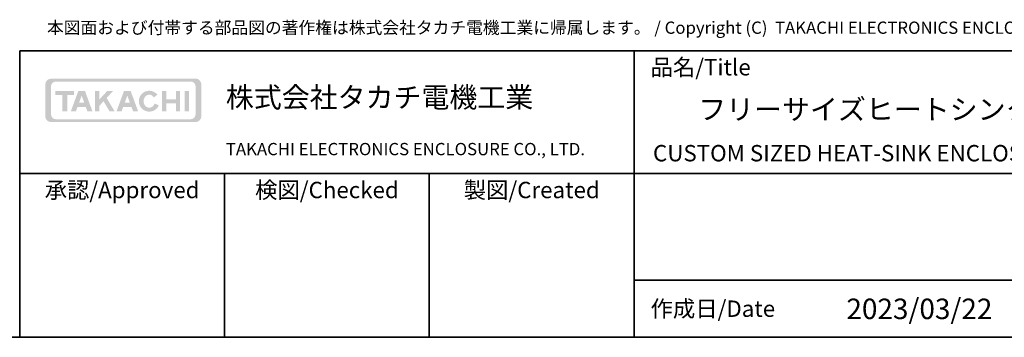
# Model space of a CAD drawing. Units: millimetres. Extents: x 29 to 3979, y 16 to 718.
# Drawn here: x 449 to 689, y 16 to 94 of the extents above; entities that cross this region are included whole.
import ezdxf
from ezdxf.enums import TextEntityAlignment as Align

# ---------------------------------------------------------------- set-up
doc = ezdxf.new("R2010")
doc.units = ezdxf.units.MM
doc.header["$LTSCALE"] = 2
for name, color, linetype, lineweight in [('Border (ISO)', 7, 'Continuous', 35), ('Hatch (ISO)', 1, 'Continuous', 18), ('Title (ISO)', 7, 'Continuous', 35)]:
    doc.layers.add(name, color=color, linetype=linetype, lineweight=lineweight)
doc.styles.add('Note Text (TK)', font='MS PGothic.ttf')
doc.styles.add('takachi1', font='MS PGothic.ttf', dxfattribs={"height": 2.5})
doc.styles.add('文字スタイル40', font='MS PGothic.ttf')
doc.styles.add('文字スタイル67', font='arial.ttf')

# ---------------------------------------------------------------- blocks, each defined once
blk = doc.blocks.new('図面枠 tk図枠')
at = {"layer": 'Border (ISO)'}
blk.add_line((14.50000000000001, 8.000000000000007), (405.4999999999999, 8.000000000000007), dxfattribs=at)
blk = doc.blocks.new('表題欄 tk表題欄')
at = {"layer": 'Hatch (ISO)'}
h = blk.add_hatch(color=256, dxfattribs=at)
edge = h.paths.add_edge_path(flags=0)
edge.add_arc((95.57537688673352, 236.2990653650367), 0.5958259999999996, 269.9999999999897, 360)
edge.add_line((96.17120288673351, 236.2990653650368), (96.17120288673348, 239.7107813650365))
edge.add_arc((95.5753768867335, 239.7107813650366), 0.5958259999999996, 0, 90.0000000000068)
edge.add_line((95.57537688673342, 240.3066073650366), (79.13710888673356, 240.3066073650366))
edge.add_arc((79.13710888673353, 239.7107813650366), 0.5958259999999996, 89.99999999999744, 180)
edge.add_line((78.54128288673353, 239.7107813650365), (78.54128288673331, 236.2990653650368))
edge.add_arc((79.13710888673332, 236.2990653650365), 0.5958259999999996, 180, 270.0000000000231)
edge.add_line((79.13710888673356, 235.7032393650365), (95.57537688673342, 235.7032393650367))
edge = h.paths.add_edge_path()
edge.add_line((77.83935088673357, 239.9556413650366), (77.83935088673357, 236.0542053650368))
edge.add_arc((78.54128288673346, 236.0542053650367), 0.7019319999998935, 180, 270.0000000000087)
edge.add_line((78.54128288673357, 235.3522733650368), (96.17120288673352, 235.3522733650368))
edge.add_arc((96.17120288673351, 236.0542053650367), 0.7019319999998921, 270, 360)
edge.add_line((96.8731348867334, 236.0542053650368), (96.87313488673352, 239.9556413650366))
edge.add_arc((96.1712028867336, 239.9556413650367), 0.7019319999998921, 0, 90.00000000000873)
edge.add_line((96.17120288673348, 240.6575733650367), (78.54128288673357, 240.6575733650366))
edge.add_arc((78.54128288673357, 239.9556413650366), 0.7019319999999984, 90, 180)
h = blk.add_hatch(color=256, dxfattribs=at)
edge = h.paths.add_edge_path()
edge.add_arc((90.52309888673334, 237.9028983650369), 1.273272000000011, 38.55054079078439, 336.5820184016556)
edge.add_line((91.69149139614446, 237.3968543650369), (91.17255542714857, 237.6216113977801))
edge.add_ellipse((90.52309888673352, 237.9028983650369), major_axis=(0, -0.7998759999999119), ratio=0.8673469387756529, start_angle=128.5505407907963, end_angle=426.582018401653, ccw=False)
edge.add_line((91.09381514418376, 238.3576891122095), (91.51887237036831, 238.6964075050431))
for points in [[(79.07181288673355, 239.1476033650369), (79.07181288673355, 238.6578833650367), (79.92066088673353, 238.6578833650367), (79.92066088673353, 236.6581933650368), (80.50832488673353, 236.6581933650368), (80.50832488673353, 238.6578833650367), (81.35717288673355, 238.6578833650367), (81.35717288673355, 239.1476033650369)], [(85.68407849525303, 236.6581933650368), (84.9434673993943, 237.8918698287545), (84.41792288673358, 237.3246628822781), (84.41792288673358, 236.6581933650368), (83.89555488673355, 236.6581933650368), (83.89555488673355, 239.1476033650369), (84.41792288673358, 239.1476033650369), (84.41792288673358, 238.0993979968839), (85.38913556809511, 239.1476033650369), (86.10696490847272, 239.1476033650369), (85.31925422435492, 238.2974470774499), (86.30334488673353, 236.6581933650368)], [(92.09142939614459, 239.1476033650369), (92.09142939614459, 236.6581933650368), (92.60971639614465, 236.6581933650368), (92.60971639614465, 237.6580383650368), (93.76872039614462, 237.6580383650368), (93.76872039614462, 236.6581933650368), (94.28700739614459, 236.6581933650368), (94.28700739614459, 239.1476033650369), (93.76872039614462, 239.1476033650369), (93.76872039614462, 238.1477583650367), (92.60971639614465, 238.1477583650367), (92.60971639614465, 239.1476033650369)], [(94.84202339614467, 239.1476033650369), (94.84202339614467, 236.6581933650368), (95.36439139614473, 236.6581933650368), (95.36439139614473, 239.1476033650369)]]:
    blk.add_hatch(color=256, dxfattribs=at).paths.add_polyline_path(points)
h = blk.add_hatch(color=256, dxfattribs=at)
h.paths.add_polyline_path([(82.59020695886475, 237.7110913650368), (81.95242681460243, 237.7110913650368), (82.27131688673356, 238.5794973650367)], flags=0)
h.paths.add_polyline_path([(82.77903014574996, 237.1968853650368), (81.76360362771717, 237.1968853650368), (81.56578886050404, 236.6581933650368), (80.94907288673355, 236.6581933650368), (81.86321688673357, 239.1476033650369), (82.67941688673353, 239.1476033650369), (83.59356088673351, 236.6581933650368), (82.97684491296302, 236.6581933650368)])
h = blk.add_hatch(color=256, dxfattribs=at)
h.paths.add_polyline_path([(87.52707281460246, 237.7110913650368), (88.16485295886469, 237.7110913650368), (87.84596288673359, 238.5794973650367)], flags=0)
h.paths.add_polyline_path([(87.14043486050403, 236.6581933650368), (87.3382496277172, 237.1968853650368), (88.35367614574989, 237.1968853650368), (88.551490912963, 236.6581933650368), (89.16820688673343, 236.6581933650368), (88.25406288673352, 239.1476033650369), (87.43786288673356, 239.1476033650369), (86.52371888673358, 236.6581933650368)])
at = {"layer": 'Title (ISO)'}
for p, q in [((74.70882392282105, 244.052739026017), (255.7088239228211, 244.052739026017)), ((74.70882392282105, 209.052739026017), (74.70882392282105, 244.052739026017)), ((149.7088239228211, 244.052739026017), (149.7088239228211, 209.052739026017)), ((74.70882392282105, 229.052739026017), (230.7088239228211, 229.052739026017)), ((99.70882392282108, 229.052739026017), (99.70882392282108, 209.052739026017)), ((124.708823922821, 229.052739026017), (124.708823922821, 209.052739026017)), ((149.7088239228211, 216.052739026017), (230.7088239228211, 216.052739026017)), ((255.7088239228211, 209.052739026017), (74.70882392282105, 209.052739026017))]:
    blk.add_line(p, q, dxfattribs=at)
at = {"layer": 'Title (ISO)', "color": 1, "char_height": 2.000000029802322, "line_spacing_factor": 1.5, "style": 'Note Text (TK)'}
for s, insert, attachment_point in [('\\fＭＳ Ｐゴシック|b0|i0;\\H2.0000;品名/Title', (151.708823922821, 242.052739026017), 4), ('\\fＭＳ Ｐゴシック|b0|i0;\\H2.0000;検図/Checked', (112.208823922821, 227.052739026017), 5), ('\\fＭＳ Ｐゴシック|b0|i0;\\H2.0000;製図/Created', (137.2088239228211, 227.052739026017), 5), ('\\fＭＳ Ｐゴシック|b0|i0;\\H2.0000;承認/Approved', (87.20882392282108, 227.052739026017), 5), ('\\fＭＳ Ｐゴシック|b0|i0;\\H2.0000;作成日/Date', (151.708823922821, 212.552739026017), 4)]:
    blk.add_mtext(s, dxfattribs=dict(at, insert=insert, attachment_point=attachment_point))
at = {"layer": 'Title (ISO)', "color": 7, "attachment_point": 4, "line_spacing_factor": 1.5, "style": 'Note Text (TK)'}
for s, insert, char_height in [('株式会社タカチ電機工業', (99.87313488673345, 238.052739026017), 2.5), ('\\fArial|b0|i0;\\H1.4986;TAKACHI ELECTRONICS ENCLOSURE CO., LTD.', (99.87313488673342, 232.052739026017), 1.49859994649887)]:
    blk.add_mtext(s, dxfattribs=dict(at, insert=insert, char_height=char_height))
at = {"layer": 'Title (ISO)', "color": 7}
for tag, height, style, p in [('<品名>', 2.5, 'Note Text (TK)', (157.7088239228211, 237.052739026017)), ('<Title>', 2.000000029802322, '文字スタイル67', (157.7088239228211, 231.552739026017)), ('<型番>', 3.000000119209289, '文字スタイル40', (157.7088239228211, 221.552739026017))]:
    blk.add_attdef(tag, text='', height=height, dxfattribs=dict(at, style=style)).set_placement(p, align=Align.MIDDLE_LEFT)
at = {"layer": 'Title (ISO)', "color": 7, "style": 'Note Text (TK)'}
for tag, p in [('<尺度>', (243.2088239228211, 223.5527390260171)), ('<承認>', (87.20882392282108, 217.052739026017)), ('<検図>', (112.208823922821, 217.052739026017)), ('<製図>', (137.2088239228211, 217.052739026017)), ('<ページ_No.>', (238.7088239228211, 214.552739026017)), ('<総ページ数>', (247.7088239228211, 214.552739026017))]:
    blk.add_attdef(tag, text='', height=2.5, dxfattribs=at).set_placement(p, align=Align.MIDDLE_CENTER)
blk.add_attdef('作成日_001', (175.8664943773665, 211.2814322078352), '', height=2.5, dxfattribs=at)

msp = doc.modelspace()

# ---------------------------------------------------------------- block references
at = {"xscale": 2, "yscale": 2, "zscale": 2}
msp.add_blockref('図面枠 tk図枠', (0, 0), dxfattribs=at)
ref = msp.add_blockref('表題欄 tk表題欄', (299.5823521543578, -402.1054780520341), dxfattribs=dict(xscale=2, yscale=2, zscale=2))
ref.add_attrib('<品名>_001', 'フリーサイズヒートシンクケース', (614.6306818181819, 69.20170454545456), dxfattribs={"layer": 'Title (ISO)', "color": 7, "height": 5, "style": 'Note Text (TK)'})
ref.add_attrib('作成日_001', '2023/03/22', (650.8181818181818, 20.4573863636364), dxfattribs={"layer": 'Title (ISO)', "color": 7, "height": 5, "style": 'Note Text (TK)'})
ref.add_attrib('<Title>_001', 'CUSTOM SIZED HEAT-SINK ENCLOSURE', (603.6072496032979, 58.99863571369714), dxfattribs={"layer": 'Title (ISO)', "color": 7, "height": 4.000000059604644, "style": '文字スタイル67'})

# ---------------------------------------------------------------- texts
at = {"insert": (455.6632416067549, 93.16324146838359), "char_height": 3, "attachment_point": 1, "style": 'takachi1'}
msp.add_mtext_dynamic_manual_height_columns('{\\fMeiryo UI|b0|i0|c128|p50;本図面および付帯する部品図の著作権は株式会社タカチ電機工業に帰属します。 / Copyright (C)  TAKACHI ELECTRONICS ENCLOSURE CO., LTD. All Rights Reserved.}', width=379.336758393245, gutter_width=25, heights=[0], dxfattribs=at)

doc.saveas('drawing.dxf')
